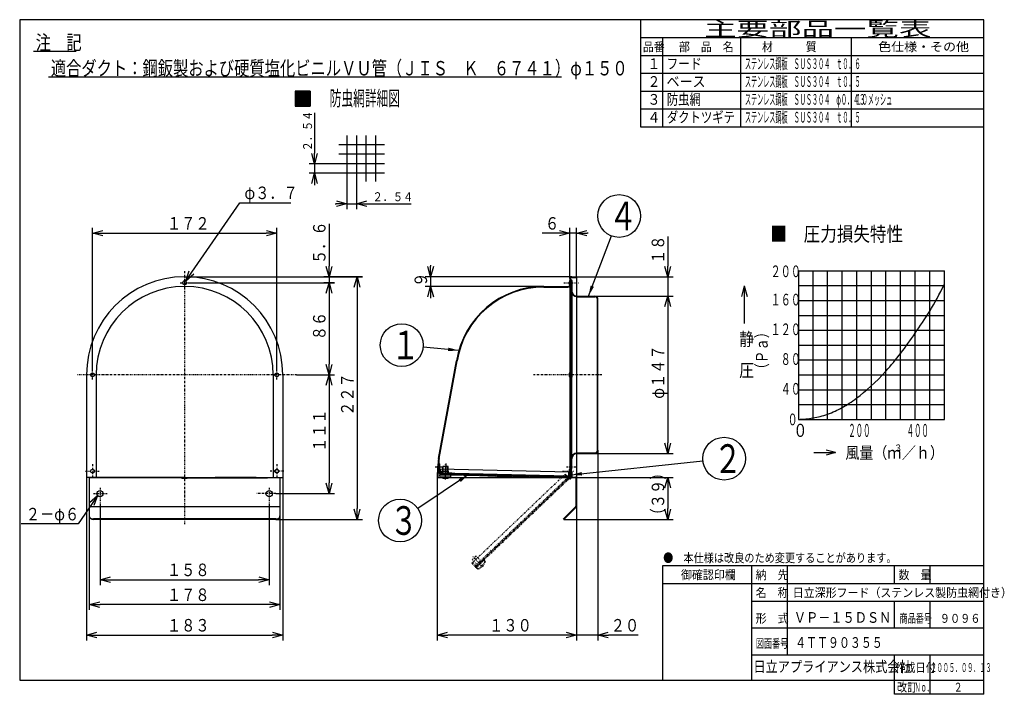
# Model space of a CAD drawing. Extents: x 15 to 290, y 11 to 200.
import ezdxf

# ---------------------------------------------------------------- set-up
doc = ezdxf.new("R2010")
doc.units = 0
doc.linetypes.add('DASHDOT', pattern=[1, 0.5, -0.25, 0, -0.25])
doc.linetypes.add('DIVIDE', pattern=[1.25, 0.5, -0.25, 0, -0.25, 0, -0.25])
doc.layers.get('0').update_dxf_attribs({"linetype": 'CONTINUOUS'})
doc.layers.get('DEFPOINTS').update_dxf_attribs({"linetype": 'CONTINUOUS'})
for name, color, linetype in [('DD0', 4, 'CONTINUOUS'), ('M0', 3, 'CONTINUOUS'), ('M46', 3, 'CONTINUOUS')]:
    doc.layers.add(name, color=color, linetype=linetype)
doc.styles.get("Standard").update_dxf_attribs({"font": 'txt', "bigfont": 'BIGFONT'})
doc.dimstyles.new('LEADSTYL', dxfattribs={"dimtxt": 3.5, "dimasz": 3, "dimexe": 0.18, "dimexo": 0.0625, "dimgap": 1, "dimtad": 0, "dimtih": 1, "dimtoh": 1, "dimdec": 4, "dimzin": 0, "dimtxsty": 'STANDARD', "dimblk1": 'OPEN', "dimblk2": 'OPEN', "dimsah": 1, "dimcen": 0.09, "dimazin": 3, "dimtfac": 1, "dimtdec": 4, "dimtofl": 0, "dimtmove": 0, "dimatfit": 3, "dimtolj": 1, "dimtzin": 0})
doc.dimstyles.get("Standard").update_dxf_attribs({"dimtxt": 2.5, "dimasz": 3, "dimexe": 1.5, "dimexo": 0, "dimgap": 0.7, "dimtad": 3, "dimtxsty": 'STANDARD', "dimblk1": 'OPEN', "dimblk2": 'OPEN', "dimsah": 1, "dimcen": 0.09, "dimazin": 3, "dimtfac": 1, "dimtdec": 4, "dimtofl": 0, "dimtmove": 0, "dimatfit": 3, "dimtolj": 1, "dimtzin": 0})

# ---------------------------------------------------------------- blocks, each defined once
blk = doc.blocks.new('_OPEN')
at = {"color": 0}
for p, q in [((0, 0), (-1, 0)), ((-0.965926, 0.25882), (0, 0)), ((0, 0), (-0.965926, -0.25882))]:
    blk.add_line(p, q, dxfattribs=at)
blk = doc.blocks.new('*D0')
at = {"layer": 'DD0'}
for p, q in [((97.157288, 173.67294), (97.157288, 162.37294)), ((103.931389, 159.37294), (95.657288, 159.37294)), ((97.157288, 159.37294), (97.157288, 156.705948)), ((103.931389, 156.705948), (95.657288, 156.705948)), ((97.157288, 153.705948), (97.157288, 153.405948))]:
    blk.add_line(p, q, dxfattribs=at)
at = {"layer": 'DEFPOINTS'}
for p in [(103.931389, 159.37294), (97.157288, 156.705948), (103.931389, 156.705948)]:
    blk.add_point(p, dxfattribs=at)
at = {"layer": 'DD0', "xscale": 3, "yscale": 3}
for p, rotation in [((97.157288, 159.37294), 270), ((97.157288, 156.705948), 90)]:
    blk.add_blockref('_OPEN', p, dxfattribs=dict(at, rotation=rotation))
at = {"layer": 'DD0', "width": 0.833333}
blk.add_text('２．５４', height=2.5, rotation=90.000003, dxfattribs=at).set_placement((96.457291, 162.881269))
blk = doc.blocks.new('*D1')
at = {"layer": 'DD0'}
for p, q in [((106.222694, 154.414642), (106.222694, 146.695251)), ((108.889694, 154.414642), (108.889694, 146.695251)), ((102.922694, 148.195251), (103.222694, 148.195251)), ((106.222694, 148.195251), (108.889694, 148.195251)), ((111.889694, 148.195251), (124.208061, 148.195251))]:
    blk.add_line(p, q, dxfattribs=at)
at = {"layer": 'DEFPOINTS'}
for p in [(106.222694, 154.414642), (108.889694, 154.414642), (108.889694, 148.195251)]:
    blk.add_point(p, dxfattribs=at)
at = {"layer": 'DD0', "xscale": 3, "yscale": 3}
blk.add_blockref('_OPEN', (106.222694, 148.195251), dxfattribs=at)
at = {"layer": 'DD0', "xscale": 3, "yscale": 3, "rotation": 180}
blk.add_blockref('_OPEN', (108.889694, 148.195251), dxfattribs=at)
at = {"layer": 'DD0', "width": 0.833333}
blk.add_text('２．５４', height=2.5, rotation=1080.000003, dxfattribs=at).set_placement((113.416395, 148.895248))
blk = doc.blocks.new('LEAD0')
at = {"layer": 'DD0'}
blk.add_circle((211.860061, 76.735535), 6, dxfattribs=at)
at = {"layer": 'DD0', "width": 0.721393}
blk.add_text('２', height=8.04, dxfattribs=at).set_placement((208.960061, 72.715535))
blk = doc.blocks.new('LEAD1')
at = {"layer": 'DD0'}
blk.add_circle((121.104583, 59.387405), 6, dxfattribs=at)
at = {"layer": 'DD0', "width": 0.721393}
blk.add_text('３', height=8.04, dxfattribs=at).set_placement((118.204583, 55.367405))
blk = doc.blocks.new('*D2')
at = {"layer": 'DD0'}
for p, q in [((176.526901, 79.077087), (176.526901, 25.783249)), ((170.526901, 63.389217), (170.526901, 25.783249)), ((167.526901, 27.283249), (167.226901, 27.283249)), ((176.526901, 27.283249), (170.526901, 27.283249)), ((187.826901, 27.283249), (179.526901, 27.283249))]:
    blk.add_line(p, q, dxfattribs=at)
at = {"layer": 'DEFPOINTS'}
for p in [(176.526901, 79.077087), (170.526901, 63.389217), (170.526901, 27.283249)]:
    blk.add_point(p, dxfattribs=at)
at = {"layer": 'DD0', "xscale": 3, "yscale": 3}
blk.add_blockref('_OPEN', (170.526901, 27.283249), dxfattribs=at)
at = {"layer": 'DD0', "xscale": 3, "yscale": 3, "rotation": 180}
blk.add_blockref('_OPEN', (176.526901, 27.283249), dxfattribs=at)
at = {"layer": 'DD0', "width": 0.833333}
blk.add_text('２０', height=3.5, dxfattribs=at).set_placement((180.118571, 28.283249))
blk = doc.blocks.new('*D3')
at = {"layer": 'DD0'}
for p, q in [((131.526901, 71.427086), (131.526901, 25.783249)), ((170.526901, 63.389217), (170.526901, 25.783249)), ((167.526901, 27.283249), (134.526901, 27.283249))]:
    blk.add_line(p, q, dxfattribs=at)
at = {"layer": 'DEFPOINTS'}
for p in [(131.526901, 71.427086), (170.526901, 63.389217), (131.526901, 27.283249)]:
    blk.add_point(p, dxfattribs=at)
at = {"layer": 'DD0', "xscale": 3, "yscale": 3, "rotation": 180}
blk.add_blockref('_OPEN', (131.526901, 27.283249), dxfattribs=at)
at = {"layer": 'DD0', "xscale": 3, "yscale": 3}
blk.add_blockref('_OPEN', (170.526901, 27.283249), dxfattribs=at)
at = {"layer": 'DD0', "width": 0.833333}
blk.add_text('１３０', height=3.5, dxfattribs=at).set_placement((146.068568, 28.283249))
blk = doc.blocks.new('*D4')
at = {"layer": 'DD0'}
for p, q in [((170.526901, 71.427086), (197.582855, 71.427086)), ((196.082855, 68.427086), (196.082855, 62.72084)), ((166.982788, 59.72084), (197.582855, 59.72084))]:
    blk.add_line(p, q, dxfattribs=at)
at = {"layer": 'DEFPOINTS'}
for p in [(170.526907, 71.427085), (196.082855, 71.427085), (166.982794, 59.72084)]:
    blk.add_point(p, dxfattribs=at)
at = {"layer": 'DD0', "xscale": 3, "yscale": 3}
for p, rotation in [((196.082855, 71.427086), 90), ((196.082855, 59.72084), 270)]:
    blk.add_blockref('_OPEN', p, dxfattribs=dict(at, rotation=rotation))
at = {"layer": 'DD0', "width": 0.833333}
blk.add_text('（３９）', height=3.5, rotation=90.000003, dxfattribs=at).set_placement((195.082855, 58.865626))
blk = doc.blocks.new('*D5')
at = {"layer": 'DD0'}
for p, q in [((168.696915, 127.227089), (168.696915, 141.436798)), ((170.526901, 127.707085), (170.526901, 141.436798)), ((165.696915, 139.936798), (160.896914, 139.936798)), ((170.526901, 139.936798), (168.696915, 139.936798)), ((173.826901, 139.936798), (173.526901, 139.936798))]:
    blk.add_line(p, q, dxfattribs=at)
at = {"layer": 'DEFPOINTS'}
for p in [(168.696915, 139.936798), (168.696915, 127.227089), (170.526901, 127.707085)]:
    blk.add_point(p, dxfattribs=at)
at = {"layer": 'DD0', "xscale": 3, "yscale": 3}
blk.add_blockref('_OPEN', (168.696915, 139.936798), dxfattribs=at)
at = {"layer": 'DD0', "xscale": 3, "yscale": 3, "rotation": 180}
blk.add_blockref('_OPEN', (170.526901, 139.936798), dxfattribs=at)
at = {"layer": 'DD0', "width": 0.833333}
blk.add_text('６', height=3.5, dxfattribs=at).set_placement((161.688578, 140.936798))
blk = doc.blocks.new('*D6')
at = {"layer": 'DD0'}
for p, q in [((196.082855, 139.007085), (196.082855, 130.707085)), ((170.526901, 127.707085), (197.582855, 127.707085)), ((196.082855, 127.707085), (196.082855, 122.277084)), ((175.626907, 122.277084), (197.582855, 122.277084)), ((196.082855, 119.277084), (196.082855, 118.977084))]:
    blk.add_line(p, q, dxfattribs=at)
at = {"layer": 'DEFPOINTS'}
for p in [(170.526901, 127.707085), (175.626907, 122.277084), (196.082855, 122.277084)]:
    blk.add_point(p, dxfattribs=at)
at = {"layer": 'DD0', "xscale": 3, "yscale": 3}
for p, rotation in [((196.082855, 127.707085), 270), ((196.082855, 122.277084), 90)]:
    blk.add_blockref('_OPEN', p, dxfattribs=dict(at, rotation=rotation))
at = {"layer": 'DD0', "width": 0.833333}
blk.add_text('１８', height=3.5, rotation=90.000003, dxfattribs=at).set_placement((195.082855, 131.298747))
blk = doc.blocks.new('*D7')
at = {"layer": 'DD0'}
for p, q in [((129.669739, 131.007085), (129.669739, 130.707085)), ((169.17691, 127.707085), (128.169739, 127.707085)), ((129.669739, 127.707085), (129.669739, 125.007088)), ((161.376907, 125.007088), (128.169739, 125.007088)), ((129.669739, 122.007088), (129.669739, 121.707088))]:
    blk.add_line(p, q, dxfattribs=at)
at = {"layer": 'DEFPOINTS'}
for p in [(169.17691, 127.707085), (129.669739, 125.007088), (161.376907, 125.007088)]:
    blk.add_point(p, dxfattribs=at)
at = {"layer": 'DD0', "xscale": 3, "yscale": 3}
for p, rotation in [((129.669739, 127.707085), 270), ((129.669739, 125.007088), 90)]:
    blk.add_blockref('_OPEN', p, dxfattribs=dict(at, rotation=rotation))
at = {"layer": 'DD0', "width": 0.833333}
blk.add_text('９', height=3.5, rotation=90.000003, dxfattribs=at).set_placement((128.669739, 124.898753))
blk = doc.blocks.new('LEAD2')
at = {"layer": 'DD0'}
blk.add_circle((182.48349, 144.749451), 6, dxfattribs=at)
at = {"layer": 'DD0', "width": 0.721393}
blk.add_text('４', height=8.04, dxfattribs=at).set_placement((179.58349, 140.729451))
blk = doc.blocks.new('*D8')
at = {"layer": 'DD0'}
for p, q in [((175.626907, 122.277084), (197.582855, 122.277084)), ((196.082855, 119.277084), (196.082855, 81.177086)), ((175.626907, 78.177086), (197.582855, 78.177086))]:
    blk.add_line(p, q, dxfattribs=at)
at = {"layer": 'DEFPOINTS'}
for p in [(175.626907, 122.277084), (175.626907, 78.177086), (196.082855, 78.177086)]:
    blk.add_point(p, dxfattribs=at)
at = {"layer": 'DD0', "xscale": 3, "yscale": 3}
for p, rotation in [((196.082855, 122.277084), 90), ((196.082855, 78.177086), 270)]:
    blk.add_blockref('_OPEN', p, dxfattribs=dict(at, rotation=rotation))
at = {"layer": 'DD0', "width": 0.833333}
blk.add_text('φ１４７', height=3.5, rotation=90.000003, dxfattribs=at).set_placement((195.082855, 93.518748))
blk = doc.blocks.new('LEAD3')
at = {"layer": 'DD0'}
blk.add_circle((121.560318, 108.565971), 6, dxfattribs=at)
at = {"layer": 'DD0', "width": 0.721393}
blk.add_text('１', height=8.04, dxfattribs=at).set_placement((118.660318, 104.545971))
blk = doc.blocks.new('*D9')
at = {"layer": 'DD0'}
for p, q in [((34.080997, 60.569366), (34.080997, 34.329231)), ((87.481003, 60.569366), (87.481003, 34.329231)), ((84.481003, 35.829231), (37.080997, 35.829231))]:
    blk.add_line(p, q, dxfattribs=at)
at = {"layer": 'DEFPOINTS'}
for p in [(34.080997, 60.569366), (87.481003, 60.569366), (34.080997, 35.829231)]:
    blk.add_point(p, dxfattribs=at)
at = {"layer": 'DD0', "xscale": 3, "yscale": 3, "rotation": 180}
blk.add_blockref('_OPEN', (34.080997, 35.829231), dxfattribs=at)
at = {"layer": 'DD0', "xscale": 3, "yscale": 3}
blk.add_blockref('_OPEN', (87.481003, 35.829231), dxfattribs=at)
at = {"layer": 'DD0', "width": 0.833333}
blk.add_text('１７８', height=3.5, dxfattribs=at).set_placement((55.822665, 36.829231))
blk = doc.blocks.new('*D10')
at = {"layer": 'DD0'}
for p, q in [((60.780998, 127.707085), (110.575027, 127.707085)), ((109.075027, 124.707085), (109.075027, 62.72084)), ((86.280998, 59.72084), (110.575027, 59.72084))]:
    blk.add_line(p, q, dxfattribs=at)
at = {"layer": 'DEFPOINTS'}
for p in [(60.780998, 127.707087), (109.075027, 127.707087), (86.280999, 59.72084)]:
    blk.add_point(p, dxfattribs=at)
at = {"layer": 'DD0', "xscale": 3, "yscale": 3}
for p, rotation in [((109.075027, 127.707085), 90), ((109.075027, 59.72084), 270)]:
    blk.add_blockref('_OPEN', p, dxfattribs=dict(at, rotation=rotation))
at = {"layer": 'DD0', "width": 0.833333}
blk.add_text('２２７', height=3.5, rotation=90.000003, dxfattribs=at).set_placement((108.075027, 88.755625))
blk = doc.blocks.new('*D11')
at = {"layer": 'DD0'}
for p, q in [((62.070999, 126.027084), (102.728928, 126.027084)), ((101.228928, 123.027084), (101.228928, 103.227089)), ((92.119164, 100.227089), (102.728928, 100.227089))]:
    blk.add_line(p, q, dxfattribs=at)
at = {"layer": 'DEFPOINTS'}
for p in [(62.070999, 126.027084), (92.119164, 100.227089), (101.228928, 100.227089)]:
    blk.add_point(p, dxfattribs=at)
at = {"layer": 'DD0', "xscale": 3, "yscale": 3}
for p, rotation in [((101.228928, 126.027084), 90), ((101.228928, 100.227089), 270)]:
    blk.add_blockref('_OPEN', p, dxfattribs=dict(at, rotation=rotation))
at = {"layer": 'DD0', "width": 0.833333}
blk.add_text('８６', height=3.5, rotation=90.000003, dxfattribs=at).set_placement((100.228928, 109.918757))
blk = doc.blocks.new('*D12')
at = {"layer": 'DD0'}
for p, q in [((34.980995, 101.517082), (34.980995, 141.436798)), ((86.581001, 101.517082), (86.581001, 141.436798)), ((37.980995, 139.936798), (83.581001, 139.936798))]:
    blk.add_line(p, q, dxfattribs=at)
at = {"layer": 'DEFPOINTS'}
for p in [(86.581001, 139.936798), (34.980995, 101.517082), (86.581001, 101.517082)]:
    blk.add_point(p, dxfattribs=at)
at = {"layer": 'DD0', "xscale": 3, "yscale": 3, "rotation": 180}
blk.add_blockref('_OPEN', (34.980995, 139.936798), dxfattribs=at)
at = {"layer": 'DD0', "xscale": 3, "yscale": 3}
blk.add_blockref('_OPEN', (86.581001, 139.936798), dxfattribs=at)
at = {"layer": 'DD0', "width": 0.833333}
blk.add_text('１７２', height=3.5, dxfattribs=at).set_placement((55.822665, 140.936798))
blk = doc.blocks.new('*D13')
at = {"layer": 'DD0'}
for p, q in [((33.300999, 71.427086), (33.300999, 25.783249)), ((88.261002, 71.427086), (88.261002, 25.783249)), ((36.300999, 27.283249), (85.261002, 27.283249))]:
    blk.add_line(p, q, dxfattribs=at)
at = {"layer": 'DEFPOINTS'}
for p in [(33.300999, 71.427086), (88.261002, 71.427086), (88.261002, 27.283249)]:
    blk.add_point(p, dxfattribs=at)
at = {"layer": 'DD0', "xscale": 3, "yscale": 3, "rotation": 180}
blk.add_blockref('_OPEN', (33.300999, 27.283249), dxfattribs=at)
at = {"layer": 'DD0', "xscale": 3, "yscale": 3}
blk.add_blockref('_OPEN', (88.261002, 27.283249), dxfattribs=at)
at = {"layer": 'DD0', "width": 0.833333}
blk.add_text('１８３', height=3.5, dxfattribs=at).set_placement((55.822665, 28.283249))
blk = doc.blocks.new('*D14')
at = {"layer": 'DD0'}
for p, q in [((34.676946, 63.910197), (30.992683, 58.437969)), ((30.992683, 58.437969), (14.992683, 58.437969))]:
    blk.add_line(p, q, dxfattribs=at)
at = {"layer": 'DEFPOINTS'}
for p in [(36.352398, 66.398743), (37.809596, 67.455427)]:
    blk.add_point(p, dxfattribs=at)
at = {"layer": 'DD0', "xscale": 3, "yscale": 3, "rotation": 56.048976}
blk.add_blockref('_OPEN', (36.352398, 66.398743), dxfattribs=at)
at = {"layer": 'DD0', "width": 0.833333}
blk.add_text('２－φ６', height=3.5, dxfattribs=at).set_placement((16.28435, 59.437969))
blk = doc.blocks.new('*D15')
at = {"layer": 'DD0'}
for p, q in [((37.080997, 63.627083), (37.080997, 41.309917)), ((84.481003, 63.627083), (84.481003, 41.309917)), ((40.080997, 42.809917), (81.481003, 42.809917))]:
    blk.add_line(p, q, dxfattribs=at)
at = {"layer": 'DEFPOINTS'}
for p in [(37.080997, 63.627083), (84.481003, 63.627083), (84.481003, 42.809917)]:
    blk.add_point(p, dxfattribs=at)
at = {"layer": 'DD0', "xscale": 3, "yscale": 3, "rotation": 180}
blk.add_blockref('_OPEN', (37.080997, 42.809917), dxfattribs=at)
at = {"layer": 'DD0', "xscale": 3, "yscale": 3}
blk.add_blockref('_OPEN', (84.481003, 42.809917), dxfattribs=at)
at = {"layer": 'DD0', "width": 0.833333}
blk.add_text('１５８', height=3.5, dxfattribs=at).set_placement((55.822665, 43.809917))
blk = doc.blocks.new('*D16')
at = {"layer": 'DD0'}
for p, q in [((62.767206, 128.974025), (76.231033, 148.475998)), ((76.231033, 148.475998), (90.481033, 148.475998))]:
    blk.add_line(p, q, dxfattribs=at)
at = {"layer": 'DEFPOINTS'}
for p in [(60.499206, 125.548948), (61.06279, 126.505226)]:
    blk.add_point(p, dxfattribs=at)
at = {"layer": 'DD0', "xscale": 3, "yscale": 3, "rotation": 235.379468}
blk.add_blockref('_OPEN', (61.06279, 126.505226), dxfattribs=at)
at = {"layer": 'DD0', "width": 0.833333}
blk.add_text('φ３．７', height=3.5, dxfattribs=at).set_placement((77.5227, 149.475998))
blk = doc.blocks.new('*D17')
at = {"layer": 'DD0'}
for p, q in [((92.119164, 100.227089), (102.728928, 100.227089)), ((101.228928, 97.227089), (101.228928, 69.927086)), ((86.280998, 66.927086), (102.728928, 66.927086))]:
    blk.add_line(p, q, dxfattribs=at)
at = {"layer": 'DEFPOINTS'}
for p in [(92.119164, 100.227089), (86.280998, 66.927086), (101.228928, 66.927086)]:
    blk.add_point(p, dxfattribs=at)
at = {"layer": 'DD0', "xscale": 3, "yscale": 3}
for p, rotation in [((101.228928, 100.227089), 90), ((101.228928, 66.927086), 270)]:
    blk.add_blockref('_OPEN', p, dxfattribs=dict(at, rotation=rotation))
at = {"layer": 'DD0', "width": 0.833333}
blk.add_text('１１１', height=3.5, rotation=90.000003, dxfattribs=at).set_placement((100.228928, 78.618754))
blk = doc.blocks.new('*D18')
at = {"layer": 'DD0'}
for p, q in [((101.228928, 142.507085), (101.228928, 130.707085)), ((110.575027, 127.707085), (99.728928, 127.707085)), ((101.228928, 127.707085), (101.228928, 126.027084)), ((102.728928, 126.027084), (99.728928, 126.027084)), ((101.228928, 123.027084), (101.228928, 122.727084))]:
    blk.add_line(p, q, dxfattribs=at)
at = {"layer": 'DEFPOINTS'}
for p in [(110.575027, 127.707085), (101.228928, 126.027084), (102.728928, 126.027084)]:
    blk.add_point(p, dxfattribs=at)
at = {"layer": 'DD0', "xscale": 3, "yscale": 3}
for p, rotation in [((101.228928, 127.707085), 270), ((101.228928, 126.027084), 90)]:
    blk.add_blockref('_OPEN', p, dxfattribs=dict(at, rotation=rotation))
at = {"layer": 'DD0', "width": 0.833333}
blk.add_text('５．６', height=3.5, rotation=90.000003, dxfattribs=at).set_placement((100.228928, 131.298747))

msp = doc.modelspace()

# ---------------------------------------------------------------- linework, layer by layer
at = {"layer": 'M0', "color": 7}
for p, q in [((284.578761, 199.680239), (14.578761, 199.680239)), ((14.578761, 199.680239), (14.578761, 14.680239)), ((188.578761, 169.680239), (188.578761, 199.680239)), ((284.578761, 14.680239), (284.578761, 199.680239)), ((284.578761, 194.680239), (188.578761, 194.680239)), ((194.578761, 194.680239), (194.578761, 169.680239)), ((216.578761, 169.680239), (216.578761, 194.680239)), ((247.578761, 169.680239), (247.578761, 194.680239)), ((284.578761, 189.680239), (188.578761, 189.680239)), ((284.578761, 184.680239), (188.578761, 184.680239)), ((284.578761, 179.680239), (188.578761, 179.680239)), ((284.578761, 174.680239), (188.578761, 174.680239)), ((284.578761, 169.680239), (188.578761, 169.680239)), ((284.578761, 46.680239), (194.578761, 46.680239)), ((194.578761, 46.680239), (194.578761, 14.680239)), ((219.578761, 14.680239), (219.578761, 46.680239)), ((229.578761, 21.680239), (229.578761, 46.680239)), ((259.578761, 41.680239), (259.578761, 46.680239)), ((269.578761, 41.680239), (269.578761, 46.680239)), ((284.578761, 41.680239), (194.578761, 41.680239)), ((284.578761, 36.680239), (219.578761, 36.680239)), ((259.578761, 29.180239), (259.578761, 36.680239)), ((269.578761, 29.180239), (269.578761, 36.680239)), ((284.578761, 29.180239), (219.578761, 29.180239)), ((284.578761, 21.680239), (219.578761, 21.680239)), ((259.578761, 10.680239), (259.578761, 21.680239)), ((269.578761, 10.680239), (269.578761, 21.680239)), ((14.578761, 14.680239), (284.578761, 14.680239)), ((284.578761, 10.680239), (284.578761, 14.680239)), ((284.578761, 10.680239), (259.578761, 10.680239))]:
    msp.add_line(p, q, dxfattribs=at)
at = {"layer": 'M0'}
for p, q in [((232.687907, 129.40416), (232.687907, 87.722626)), ((232.687907, 129.40416), (273.540159, 129.40416)), ((236.773132, 87.722626), (236.773132, 129.40416)), ((240.858357, 87.722626), (240.858357, 129.40416)), ((244.943583, 87.722626), (244.943583, 129.40416)), ((249.028808, 87.722626), (249.028808, 129.40416)), ((253.114033, 87.722626), (253.114033, 129.40416)), ((257.199258, 87.722626), (257.199258, 129.40416)), ((261.284483, 87.722626), (261.284483, 129.40416)), ((265.369709, 87.722626), (265.369709, 129.40416)), ((269.454934, 87.722626), (269.454934, 129.40416)), ((273.540159, 87.722626), (273.540159, 129.40416)), ((217.508258, 125.169699), (216.720123, 122.228337)), ((217.508258, 125.169699), (217.508258, 114.581046)), ((217.508258, 125.169699), (218.296394, 122.228337)), ((232.687907, 125.236006), (273.540159, 125.236006)), ((232.687907, 121.067853), (273.540159, 121.067853)), ((232.687907, 116.8997), (273.540159, 116.8997)), ((232.687907, 112.731546), (273.540159, 112.731546)), ((232.687907, 108.563393), (273.540159, 108.563393)), ((232.687907, 104.395239), (273.540159, 104.395239)), ((232.687907, 100.227086), (273.540159, 100.227086)), ((232.687907, 96.058932), (273.540159, 96.058932)), ((232.687907, 91.890779), (273.540159, 91.890779)), ((244.943583, 91.058626), (246.326699, 91.890779)), ((232.687907, 87.722626), (273.540159, 87.722626)), ((237.020351, 78.43796), (243.053261, 78.43796)), ((243.053261, 78.43796), (240.406035, 79.147282)), ((243.053261, 78.43796), (240.406035, 77.728638))]:
    msp.add_line(p, q, dxfattribs=at)
at = {"layer": 'M0', "extrusion": (0, 0, -1)}
msp.add_open_spline([(232.687907, 87.722626), (234.051466, 87.820923), (235.415025, 87.919217), (236.773132, 88.139626), (238.13124, 88.360034), (239.483896, 88.702553), (240.858357, 89.195962), (242.232819, 89.689372), (243.629086, 90.333668), (244.943583, 91.058626), (246.258079, 91.783583), (247.490805, 92.589195), (249.028808, 93.764607), (251.350603, 95.539027), (254.368106, 98.156188), (257.199258, 101.272276), (260.030411, 104.388363), (262.675213, 108.003368), (265.369709, 111.899393), (268.064205, 115.795418), (270.808393, 119.972454), (273.540159, 125.653006)], degree=3, knots=[0, 0, 0, 0, 1, 1, 1, 2, 2, 2, 3, 3, 3, 4, 4, 4, 5, 5, 5, 6, 6, 6, 7, 7, 7, 7], dxfattribs=at)
at = {"layer": 'M46', "color": 7}
for p, q in [((18.448376, 190.975496), (30.365178, 190.975496)), ((22.668216, 183.743558), (166.297025, 183.743558)), ((95.897102, 179.749221), (91.697102, 179.749221)), ((91.697102, 179.749221), (91.697102, 175.549221)), ((91.697102, 179.692679), (95.897102, 179.692679)), ((91.697102, 179.587679), (95.897102, 179.587679)), ((91.697102, 179.482679), (95.897102, 179.482679)), ((91.697102, 179.377679), (95.897102, 179.377679)), ((91.697102, 179.272679), (95.897102, 179.272679)), ((95.897102, 175.549221), (95.897102, 179.749221)), ((95.897102, 179.749221), (95.897102, 175.549221)), ((91.697102, 179.167679), (95.897102, 179.167679)), ((91.697102, 179.062679), (95.897102, 179.062679)), ((91.697102, 178.957679), (95.897102, 178.957679)), ((91.697102, 178.852679), (95.897102, 178.852679)), ((91.697102, 178.747679), (95.897102, 178.747679)), ((91.697102, 178.642679), (95.897102, 178.642679)), ((91.697102, 178.537679), (95.897102, 178.537679)), ((91.697102, 178.432679), (95.897102, 178.432679)), ((91.697102, 178.327679), (95.897102, 178.327679)), ((91.697102, 178.222679), (95.897102, 178.222679)), ((91.697102, 178.117679), (95.897102, 178.117679)), ((91.697102, 178.012679), (95.897102, 178.012679)), ((91.697102, 177.907679), (95.897102, 177.907679)), ((91.697102, 177.802679), (95.897102, 177.802679)), ((91.697102, 177.697679), (95.897102, 177.697679)), ((91.697102, 177.592679), (95.897102, 177.592679)), ((91.697102, 177.487679), (95.897102, 177.487679)), ((91.697102, 177.382679), (95.897102, 177.382679)), ((91.697102, 177.277679), (95.897102, 177.277679)), ((91.697102, 177.172679), (95.897102, 177.172679)), ((91.697102, 177.067679), (95.897102, 177.067679)), ((91.697102, 176.962679), (95.897102, 176.962679)), ((91.697102, 176.857679), (95.897102, 176.857679)), ((91.697102, 176.752679), (95.897102, 176.752679)), ((91.697102, 176.647679), (95.897102, 176.647679)), ((91.697102, 176.542679), (95.897102, 176.542679)), ((91.697102, 176.437679), (95.897102, 176.437679)), ((91.697102, 176.332679), (95.897102, 176.332679)), ((91.697102, 176.227679), (95.897102, 176.227679)), ((91.697102, 176.122679), (95.897102, 176.122679)), ((91.697102, 176.017679), (95.897102, 176.017679)), ((91.697102, 175.912679), (95.897102, 175.912679)), ((91.697102, 175.807679), (95.897102, 175.807679)), ((91.697102, 175.702679), (95.897102, 175.702679)), ((91.697102, 175.597679), (95.897102, 175.597679)), ((91.697102, 175.549221), (95.897102, 175.549221)), ((106.222694, 167.268104), (106.222694, 154.41464)), ((108.889694, 167.268104), (108.889694, 154.41464)), ((111.556694, 167.268104), (111.556694, 154.41464)), ((114.223694, 167.268104), (114.223694, 154.41464)), ((116.784854, 164.706944), (103.93139, 164.706944)), ((116.784854, 162.039944), (103.93139, 162.039944)), ((116.784854, 159.372944), (103.93139, 159.372944)), ((116.784854, 156.705944), (103.93139, 156.705944)), ((33.300997, 100.227086), (33.300997, 71.427085)), ((36.000997, 100.227086), (36.000997, 71.427085)), ((85.560999, 100.227086), (85.560999, 71.427085)), ((88.260999, 100.227086), (88.260999, 71.427085)), ((60.780998, 71.427085), (33.300997, 71.427085)), ((34.080997, 71.427085), (34.080997, 60.569368)), ((34.080997, 71.427085), (87.480999, 71.427085)), ((60.780998, 71.397085), (37.5622, 71.397085)), ((52.155998, 71.427085), (40.64437, 71.427085)), ((60.780998, 71.427085), (88.260999, 71.427085)), ((60.780998, 71.397085), (83.999797, 71.397085)), ((80.805999, 71.427085), (69.294371, 71.427085)), ((87.480999, 71.427085), (87.480999, 60.569368)), ((34.080997, 63.327084), (87.480999, 63.327084)), ((86.280999, 59.826906), (35.280997, 59.826906)), ((86.280999, 59.72084), (35.280997, 59.72084))]:
    msp.add_line(p, q, dxfattribs=at)
at = {"layer": 'M46', "color": 7, "linetype": 'DASHDOT'}
for p, q in [((60.780998, 129.273136), (60.780998, 58.227084)), ((59.490998, 126.027087), (62.070998, 126.027087)), ((92.119162, 100.227086), (30.619934, 100.227086)), ((34.980997, 98.937086), (34.980997, 101.517086)), ((86.580999, 98.937086), (86.580999, 101.517086)), ((34.980997, 75.177085), (34.980997, 71.277085)), ((86.580999, 75.177085), (86.580999, 71.277085)), ((33.030997, 73.227085), (36.930997, 73.227085)), ((88.530999, 73.227085), (84.630999, 73.227085)), ((35.280997, 66.927085), (39.030997, 66.927085)), ((37.080997, 68.577085), (37.080997, 63.627084)), ((86.280999, 66.927085), (81.030999, 66.927085)), ((84.480999, 68.577085), (84.480999, 63.627084))]:
    msp.add_line(p, q, dxfattribs=at)
at = {"layer": 'M46', "color": 234}
for p, q in [((168.696907, 127.227087), (168.696907, 71.427085)), ((168.876907, 127.227087), (168.876907, 71.427085)), ((168.876907, 126.927087), (169.026907, 126.927087)), ((169.026907, 126.927087), (169.026907, 71.727085)), ((169.176907, 127.707087), (170.526907, 127.707087)), ((169.176907, 127.527087), (170.526907, 127.527087)), ((170.526907, 127.707087), (170.526907, 71.427085)), ((161.376907, 125.007087), (168.096907, 125.007087)), ((161.376907, 124.827087), (168.096907, 124.827087)), ((168.704946, 126.432087), (168.876907, 126.432087)), ((168.704946, 125.622087), (168.876907, 125.622087)), ((168.756907, 126.402087), (169.176907, 126.402087)), ((168.756907, 125.652087), (169.176907, 125.652087)), ((168.876907, 126.477087), (169.026907, 126.477087)), ((168.876907, 125.577087), (169.026907, 125.577087)), ((169.206907, 126.282087), (168.951907, 126.027087)), ((169.206907, 125.772087), (168.951907, 126.027087)), ((169.026907, 126.627087), (169.026907, 100.227086)), ((169.026907, 126.627087), (169.176907, 126.627087)), ((169.026907, 126.507087), (169.176907, 126.507087)), ((169.026907, 125.547087), (169.176907, 125.547087)), ((169.176907, 125.337087), (169.176907, 126.717087)), ((169.176907, 126.717087), (169.206907, 126.717087)), ((169.176907, 126.627087), (169.176907, 123.777087)), ((169.176907, 125.337087), (169.206907, 125.337087)), ((169.206907, 125.772087), (169.206907, 126.282087)), ((169.296907, 125.554587), (169.296907, 126.499587)), ((168.876907, 122.727087), (169.026907, 122.727087)), ((169.176907, 123.0897), (169.176907, 100.227086)), ((170.676907, 122.277087), (175.626907, 122.277087)), ((170.676907, 122.127087), (175.626907, 122.127087)), ((176.376907, 79.077085), (176.376907, 121.377087)), ((176.376907, 121.377087), (176.526907, 121.377087)), ((176.526907, 79.077085), (176.526907, 121.377087)), ((131.910153, 76.80895), (136.91158, 104.163612)), ((132.087867, 76.780355), (137.089294, 104.135018)), ((168.696907, 99.537086), (168.696907, 100.917086)), ((168.696907, 100.632086), (168.876907, 100.632086)), ((168.696907, 99.822086), (168.876907, 99.822086)), ((168.756907, 100.602086), (169.176907, 100.602086)), ((168.756907, 99.852086), (169.176907, 99.852086)), ((168.876907, 100.677086), (169.026907, 100.677086)), ((168.876907, 99.777086), (169.026907, 99.777086)), ((169.206907, 100.482086), (168.951907, 100.227086)), ((169.206907, 99.972086), (168.951907, 100.227086)), ((169.026907, 100.707086), (169.176907, 100.707086)), ((169.026907, 99.747086), (169.176907, 99.747086)), ((169.176907, 100.917086), (169.206907, 100.917086)), ((169.176907, 99.537086), (169.176907, 100.917086)), ((169.176907, 73.827085), (169.176907, 100.227086)), ((169.176907, 99.537086), (169.206907, 99.537086)), ((169.206907, 99.972086), (169.206907, 100.482086)), ((169.296907, 99.754586), (169.296907, 100.699586)), ((170.676907, 78.327085), (175.626907, 78.327085)), ((170.676907, 78.177085), (175.626907, 78.177085)), ((176.376907, 79.077085), (176.526907, 79.077085)), ((131.844886, 73.979096), (131.844886, 74.875073)), ((132.015886, 75.027085), (131.917998, 74.985534)), ((132.015886, 75.327085), (132.255886, 75.327085)), ((132.015886, 75.027085), (132.015886, 75.327085)), ((132.255886, 74.868232), (132.084886, 74.795647)), ((132.084886, 74.058523), (132.084886, 74.795647)), ((132.255886, 72.777085), (132.255886, 75.327085)), ((134.565886, 74.529319), (133.065886, 74.529319)), ((133.065886, 72.129319), (133.065886, 74.529319)), ((133.215886, 72.129319), (133.215886, 74.529319)), ((133.887359, 75.368516), (133.785266, 70.869674)), ((134.415886, 72.129319), (134.415886, 74.529319)), ((134.565886, 72.129319), (134.565886, 74.529319)), ((168.876907, 77.127085), (169.026907, 77.127085)), ((169.026907, 74.907085), (169.176907, 74.907085)), ((130.965886, 74.427085), (132.987566, 74.427085)), ((131.526906, 72.014585), (131.526906, 71.427085)), ((131.706906, 72.014585), (131.706906, 71.427085)), ((132.015886, 73.827085), (131.917998, 73.868636)), ((132.015886, 72.777085), (132.015886, 73.827085)), ((132.255886, 73.985937), (132.084886, 74.058523)), ((132.24954, 72.404911), (132.245456, 72.224957)), ((132.245456, 72.224957), (138.617084, 72.080365)), ((132.24954, 72.404911), (138.738031, 72.257666)), ((132.283571, 73.904525), (132.252262, 72.52488)), ((135.360886, 72.129319), (132.270886, 72.129319)), ((132.325794, 71.501716), (132.270886, 72.129319)), ((132.283571, 73.904525), (168.464418, 73.083466)), ((132.315886, 72.717085), (132.810886, 72.717085)), ((132.315886, 72.477085), (135.615886, 72.477085)), ((132.464391, 73.900421), (132.433083, 72.520776)), ((132.497559, 72.717364), (132.491706, 72.459431)), ((132.491706, 72.459431), (168.071841, 71.652004)), ((132.497559, 72.717364), (168.077695, 71.909938)), ((132.930886, 73.197085), (134.700886, 73.197085)), ((132.930886, 72.837085), (132.930886, 73.197085)), ((133.099482, 72.385623), (133.095398, 72.205669)), ((133.170886, 72.837085), (133.170886, 73.197085)), ((133.815886, 71.484824), (133.815886, 73.977085)), ((134.460886, 72.837085), (134.460886, 73.197085)), ((134.539112, 72.352953), (134.535028, 72.172999)), ((134.700886, 72.837085), (134.700886, 73.197085)), ((134.820886, 72.717085), (135.615886, 72.717085)), ((135.284835, 72.155984), (135.288919, 72.335938)), ((135.305978, 71.501716), (135.360886, 72.129319)), ((135.615886, 72.477085), (135.615886, 72.717085)), ((138.831654, 72.075495), (143.265887, 71.974868)), ((139.937722, 72.230441), (143.386834, 72.15217)), ((143.480457, 71.969999), (147.91469, 71.869372)), ((144.586525, 72.124945), (148.035637, 72.046674)), ((148.12926, 71.864503), (152.563494, 71.763876)), ((149.235329, 72.019449), (152.684441, 71.941178)), ((152.778064, 71.759007), (157.212297, 71.65838)), ((153.884132, 71.913953), (157.333244, 71.835682)), ((158.532935, 71.808457), (161.982047, 71.730186)), ((163.181738, 71.702961), (167.950511, 71.594742)), ((168.077695, 71.909938), (168.071841, 71.652004)), ((168.284465, 73.08755), (168.25724, 71.887859)), ((168.546907, 73.077085), (168.426907, 73.077085)), ((168.426907, 71.427085), (168.426907, 73.077085)), ((168.546907, 71.727085), (168.426907, 71.727085)), ((168.464418, 73.083466), (168.437194, 71.883775)), ((168.546907, 71.667085), (168.546907, 73.077085)), ((168.696907, 72.537085), (168.696907, 73.917085)), ((168.696907, 73.632085), (168.876907, 73.632085)), ((168.696907, 72.822085), (168.876907, 72.822085)), ((168.756907, 73.602085), (169.026907, 73.602085)), ((168.756907, 72.852085), (169.026907, 72.852085)), ((168.876907, 73.677085), (169.026907, 73.677085)), ((168.876907, 73.227085), (169.116907, 73.227085)), ((168.876907, 73.077085), (169.026907, 73.077085)), ((168.876907, 72.777085), (169.026907, 72.777085)), ((168.906907, 73.077085), (169.026907, 73.077085)), ((168.906907, 71.427085), (168.906907, 73.077085)), ((168.906907, 71.727085), (169.026907, 71.727085)), ((169.026907, 73.302085), (168.951907, 73.227085)), ((169.026907, 73.152085), (168.951907, 73.227085)), ((169.026907, 73.947085), (169.176907, 73.947085)), ((169.026907, 73.917085), (169.056907, 73.917085)), ((169.026907, 72.537085), (169.026907, 73.917085)), ((169.026907, 73.827085), (169.176907, 73.827085)), ((169.026907, 71.427085), (169.026907, 73.077085)), ((169.026907, 72.537085), (169.056907, 72.537085)), ((169.146907, 72.754585), (169.146907, 73.699585)), ((169.176907, 73.167085), (169.176907, 71.427085)), ((131.526906, 71.427085), (170.526907, 71.427085)), ((135.300302, 71.499319), (132.33147, 71.499319)), ((157.426867, 71.653511), (161.8611, 71.552884)), ((162.07567, 71.548015), (166.509904, 71.447388)), ((166.630851, 71.62469), (166.496054, 71.427085)), ((166.724474, 71.442519), (166.713945, 71.427085)), ((166.724474, 71.442519), (167.404583, 71.427085)), ((167.404583, 71.427085), (167.946427, 71.414789)), ((169.293227, 71.427085), (168.160587, 71.427085)), ((168.546907, 71.427085), (168.546907, 71.667085)), ((168.546907, 71.667085), (168.588534, 71.542205)), ((168.906907, 71.667085), (168.865281, 71.542205)), ((169.176907, 71.577085), (170.226907, 71.577085)), ((169.176907, 71.427085), (170.226907, 71.427085)), ((170.376907, 71.277085), (170.376907, 63.389216)), ((170.526907, 71.277085), (170.526907, 63.389216)), ((170.332973, 63.28315), (166.876728, 59.826906)), ((170.439039, 63.177084), (166.982794, 59.72084)), ((167.831323, 60.569368), (167.725257, 60.675434)), ((166.982794, 59.72084), (166.876728, 59.826906))]:
    msp.add_line(p, q, dxfattribs=at)
at = {"layer": 'M46', "color": 234, "linetype": 'DASHDOT'}
for p, q in [((166.926907, 126.027087), (171.276907, 126.027087)), ((177.578739, 100.227086), (158.449702, 100.227086)), ((133.815886, 70.925957), (133.815886, 75.077511)), ((166.626907, 73.227085), (169.776907, 73.227085)), ((167.676907, 74.427085), (170.376907, 74.427085)), ((168.726907, 70.860765), (168.726907, 71.993404))]:
    msp.add_line(p, q, dxfattribs=at)
at = {"layer": 'M46', "color": 234, "linetype": 'DIVIDE'}
for p, q in [((141.205762, 47.409569), (167.370061, 72.412716)), ((167.239927, 72.288357), (168.068986, 71.420796)), ((167.370061, 72.412716), (168.19912, 71.545155)), ((142.196524, 46.721433), (167.926416, 71.309451)), ((142.242086, 46.325118), (168.05936, 70.996642)), ((142.366445, 46.194984), (168.183719, 70.866507)), ((142.374772, 46.534907), (168.104663, 71.122925)), ((167.926416, 71.309451), (168.104663, 71.122925)), ((141.205762, 47.409569), (142.15918, 46.411875)), ((142.377806, 49.465206), (141.317146, 48.404546)), ((143.014202, 46.707489), (141.317146, 48.404546)), ((141.336523, 47.534527), (142.289941, 46.536832)), ((144.395438, 46.386914), (141.459846, 49.322506)), ((144.074863, 47.76815), (142.377806, 49.465206)), ((144.637013, 48.330299), (142.452053, 46.145339)), ((142.856725, 46.91248), (142.981083, 46.782346)), ((145.03965, 47.841983), (142.940369, 45.742702)), ((143.897797, 47.90735), (144.022156, 47.777216)), ((144.564382, 48.295378), (144.440023, 48.425512)), ((145.041969, 47.847691), (144.637013, 48.330299)), ((142.196524, 46.721433), (142.374772, 46.534907)), ((142.242086, 46.325118), (142.366445, 46.194984)), ((142.934661, 45.740383), (142.452053, 46.145339))]:
    msp.add_line(p, q, dxfattribs=at)
at = {"layer": 'M46', "color": 7}
for centre, radius in [((60.780998, 126.027087), 0.555), ((34.980997, 100.227086), 0.555), ((86.580999, 100.227086), 0.555), ((34.980997, 73.227085), 0.555), ((86.580999, 73.227085), 0.555), ((37.080997, 66.927085), 0.9), ((84.480999, 66.927085), 0.9)]:
    msp.add_circle(centre, radius, dxfattribs=at)
for centre, radius, start, end in [((60.780998, 100.227086), 27.480001, 90, 180), ((60.780998, 100.227086), 27.480001, 0, 90), ((60.780998, 100.227086), 24.780001, 90, 180), ((60.780998, 100.227086), 24.780001, 0, 90), ((37.5622, 71.877085), 0.48, 249.635865, 270), ((60.780998, 75.021803), 3.822484, 250.121229, 289.878771), ((83.999797, 71.877085), 0.48, 270, 290.364135)]:
    msp.add_arc(centre, radius, start, end, dxfattribs=at)
at = {"layer": 'M46', "color": 234}
for centre, radius, start, end in [((169.176907, 127.227087), 0.48, 90, 180), ((169.176907, 127.227087), 0.3, 90, 180), ((161.376907, 100.227086), 24.780001, 90, 170.859325), ((161.376907, 100.227086), 24.600001, 90, 170.859325), ((168.096907, 125.607087), 0.78, 270, 360), ((168.096907, 125.607087), 0.6, 270, 360), ((168.756907, 126.462087), 0.06, 180, 270), ((168.756907, 125.592087), 0.06, 90, 180), ((168.989095, 126.499587), 0.307813, 0, 44.958869), ((168.989095, 126.499587), 0.307813, 315.041131, 360), ((168.989095, 125.554587), 0.307813, 0, 44.958869), ((168.989095, 125.554587), 0.307813, 315.041131, 360), ((170.676907, 123.777087), 1.65, 180, 270), ((170.676907, 123.777087), 1.5, 180, 264.26083), ((170.676907, 123.777087), 1.5, 264.26083, 270), ((175.626907, 121.377087), 0.9, 0, 90), ((175.626907, 121.377087), 0.75, 0, 90), ((168.756907, 100.662086), 0.06, 180, 270), ((168.756907, 99.792086), 0.06, 90, 180), ((168.989095, 100.699586), 0.307813, 0, 44.958869), ((168.989095, 100.699586), 0.307813, 315.041131, 360), ((168.989095, 99.754586), 0.307813, 0, 44.958869), ((168.989095, 99.754586), 0.307813, 315.041131, 360), ((170.676907, 76.677085), 1.65, 90, 180), ((170.676907, 76.677085), 1.5, 95.73917, 180), ((170.676907, 76.677085), 1.5, 90, 95.73917), ((175.626907, 79.077085), 0.9, 270, 360), ((175.626907, 79.077085), 0.75, 270, 360), ((161.706907, 72.014585), 30.180001, 170.859325, 180), ((161.706907, 72.014585), 30.000001, 170.859325, 180), ((131.964886, 74.875073), 0.12, 113, 180), ((131.964886, 73.979096), 0.12, 180, 247), ((132.315886, 72.777085), 0.3, 180, 270), ((132.552185, 72.518074), 0.3, 178.7, 202.278178), ((132.315886, 72.777085), 0.06, 180, 270), ((132.553052, 72.518054), 0.12, 178.7, 268.7), ((132.810886, 72.837085), 0.12, 270, 360), ((132.810886, 72.837085), 0.36, 270, 360), ((134.820886, 72.837085), 0.36, 180, 270), ((134.820886, 72.837085), 0.12, 180, 270), ((167.957317, 71.894665), 0.3, 268.7, 358.7), ((167.957317, 71.894665), 0.48, 283.062117, 358.7), ((168.726907, 71.427085), 0.3, 0, 180), ((168.756907, 73.662085), 0.06, 180, 270), ((168.756907, 72.792085), 0.06, 90, 180), ((169.176907, 71.727085), 0.3, 180, 270), ((167.637684, 73.938336), 1.527991, 335.392658, 351.010599), ((167.637684, 72.515834), 1.527991, 8.989401, 24.607342), ((169.176907, 71.727085), 0.15, 180, 270), ((168.839095, 73.699585), 0.307813, 0, 44.958869), ((168.839095, 72.754585), 0.307813, 315.041131, 360), ((169.116907, 73.167085), 0.06, 0, 90), ((133.815886, 75.021803), 3.822484, 247.148875, 250.121229), ((133.815886, 75.021803), 3.822484, 250.121229, 289.878771), ((133.815886, 75.021803), 3.822484, 250.121229, 289.878771), ((133.815886, 75.021803), 3.822484, 289.878771, 292.851125), ((167.957317, 71.894665), 0.48, 268.7, 283.062117), ((168.726907, 71.427085), 0.3, 180, 360), ((168.726907, 71.427085), 0.18, 0, 180), ((168.726907, 71.427085), 0.18, 180, 360), ((168.726907, 71.427085), 0.15, 0, 180), ((168.726907, 71.427085), 0.15, 180, 360), ((170.226907, 71.277085), 0.3, 30, 90), ((170.226907, 71.277085), 0.15, 0, 90), ((170.226907, 71.277085), 0.3, 0, 30), ((170.226907, 63.389216), 0.15, 315, 360), ((170.226907, 63.389216), 0.3, 315, 360)]:
    msp.add_arc(centre, radius, start, end, dxfattribs=at)
at = {"layer": 'M46', "color": 234, "linetype": 'DIVIDE'}
for centre, radius, start, end in [((167.852096, 71.213532), 0.3, 313.7, 403.7), ((167.852096, 71.213532), 0.48, 313.7, 403.7), ((141.499237, 49.283115), 3.822484, 292.148875, 337.851125), ((142.37607, 46.619139), 0.3, 223.7, 247.278178), ((142.376697, 46.619738), 0.12, 223.7, 313.7)]:
    msp.add_arc(centre, radius, start, end, dxfattribs=at)
at = {"layer": 'M46', "color": 234}
for centre, end_param in [((168.696907, 126.027087), 6.071601594), ((168.696907, 100.227086), 6.2831853072), ((168.696907, 73.227085), 6.2831853072)]:
    msp.add_ellipse(centre, major_axis=(0, -0.69), ratio=0.391304, start_param=3.1415926536, end_param=end_param, dxfattribs=at)
at = {"layer": 'M46', "color": 7}
for centre, major_axis, start_param, end_param in [((35.280997, 60.675434), (-1.2, 0), 0, 1.5707963268), ((86.280999, 60.675434), (1.2, 0), 4.7123889804, 6.2831853072), ((35.280997, 60.569368), (-1.2, 0), 0, 1.5707963268), ((86.280999, 60.569368), (1.2, 0), 4.7123889804, 6.2831853072)]:
    msp.add_ellipse(centre, major_axis=major_axis, ratio=0.707107, start_param=start_param, end_param=end_param, dxfattribs=at)

# ---------------------------------------------------------------- block references
at = {"layer": 'DD0'}
for name in ['LEAD2', 'LEAD3', 'LEAD0', 'LEAD1']:
    msp.add_blockref(name, (0, 0), dxfattribs=at)

# ---------------------------------------------------------------- texts
at = {"layer": 'M0', "color": 7}
for s, height, width, p in [('主要部品一覧表', 4, 1.666667, (206.245428, 195.180239)), ('品番', 2.5, 0.9, (189.103755, 190.930239)), ('部\u3000品\u3000名', 2.5, 0.9, (199.203761, 190.930239)), ('材\u3000\u3000\u3000質', 2.5, 0.9, (222.453761, 190.930239)), ('色仕様・その他', 2.5, 1.066667, (254.995428, 190.930239)), ('１', 3, 0.888889, (190.395422, 185.930239)), ('フード', 3, 0.805556, (195.720428, 185.930239)), ('ステンレス鋼板\u3000ＳＵＳ３０４\u3000ｔ０．６', 3, 0.416667, (217.703761, 185.930239)), ('２', 3, 0.888889, (190.395422, 180.930239)), ('ベース', 3, 0.888889, (195.745428, 180.930239)), ('ステンレス鋼板\u3000ＳＵＳ３０４\u3000ｔ０．５', 3, 0.416667, (217.703761, 180.930239)), ('防虫網', 3, 0.777778, (195.812094, 175.930239)), ('ステンレス鋼板\u3000ＳＵＳ３０４\u3000φ０．４３', 3, 0.416667, (217.703761, 175.930239)), ('３', 3, 0.888889, (190.395422, 175.930239)), ('１０メッシュ', 3, 0.416667, (248.703761, 175.930239)), ('４', 3, 0.888889, (190.395422, 170.930239)), ('ダクトツギテ', 3, 0.777778, (195.812094, 170.930239)), ('ステンレス鋼板\u3000ＳＵＳ３０４\u3000ｔ０．５', 3, 0.416667, (217.703761, 170.930239)), ('●\u3000本仕様は改良のため変更することがあります。', 2.5, 0.833333, (194.787094, 47.680239)), ('\u3000御確認印欄', 2.5, 0.9, (196.703761, 42.930239)), ('納\u3000先', 2.5, 0.9, (220.703761, 42.930239)), ('数\u3000量', 2.5, 0.9, (260.703761, 42.930239)), ('名\u3000称', 2.5, 0.9, (220.703761, 37.930239)), ('日立深形フード（ステンレス製防虫網付き）', 2.5, 0.9, (231.076274, 37.930239)), ('形\u3000式', 2.5, 0.9, (220.703761, 30.720473)), ('ＶＰ－１５ＤＳＮ', 3, 0.833333, (231.396037, 30.720473)), ('商品番号', 2.5, 0.666667, (260.995428, 30.720473)), ('９０９６', 2.5, 0.833333, (272.287094, 30.720473)), ('図面番号', 2.5, 0.666667, (220.745428, 23.698819)), ('４ＴＴ９０３５５', 3, 0.75, (231.742122, 23.698819)), ('日立アプライアンス株式会社', 3, 0.833333, (220.061564, 16.93024)), ('作成日付', 2.5, 0.833333, (259.787094, 16.930239)), ('２００５．０９．１３', 2.5, 0.5, (269.703761, 16.93024)), ('改訂', 2.5, 0.833333, (260.287094, 11.430239)), ('Ｎｏ．', 2.5, 0.5, (265.203761, 11.430239)), ('２', 2.5, 0.733333, (276.162094, 11.430239))]:
    msp.add_text(s, height=height, dxfattribs=dict(at, width=width)).set_placement(p)
at = {"layer": 'M0'}
for s, height, width, p in [('■\u3000圧力損失特性', 4.085225, 0.833333, (224.83749, 137.657738)), ('２００', 3.268181, 0.635142, (224.880386, 127.605785)), ('１６０', 3.268181, 0.635142, (224.880386, 119.684124)), ('１２０', 3.268181, 0.635142, (224.880386, 111.347816)), ('静', 3.676702, 0.833333, (216.098732, 108.395155)), ('\u3000８０', 3.268181, 0.635142, (224.880386, 103.011509)), ('圧', 3.676702, 0.833333, (216.098732, 99.666253)), ('\u3000４０', 3.268181, 0.635142, (224.880386, 94.675203)), ('０', 3.268181, 0.635142, (229.630384, 86.088536)), ('０', 3.676702, 0.777778, (231.258075, 82.820357)), ('２００', 3.63888, 0.416667, (246.639016, 82.820357)), ('４００', 3.63888, 0.416667, (262.97992, 82.820357)), ('風量（ｍ', 3.309033, 0.866667, (245.840006, 76.732416)), ('３', 1.98542, 0.866667, (259.464396, 78.717836)), ('／ｈ）', 3.309033, 0.866667, (261.67042, 76.732416))]:
    msp.add_text(s, height=height, dxfattribs=dict(at, width=width)).set_placement(p)
at = {"layer": 'M0', "width": 0.777778}
msp.add_text('（Ｐａ）', height=3.309032, rotation=90.000003, dxfattribs=at).set_placement((224.074339, 99.965827))
at = {"layer": 'M46', "color": 7, "width": 0.777778}
for s, p in [('注\u3000記', (19.075576, 191.378696)), ('適合ダクト：鋼鈑製および硬質塩化ビニルＶＵ管（ＪＩＳ\u3000Ｋ\u3000６７４１）φ１５０', (23.295416, 184.146758))]:
    msp.add_text(s, height=4.032001, dxfattribs=at).set_placement(p)
at = {"layer": 'M46', "color": 7, "width": 0.572917}
msp.add_text('防虫網詳細図', height=4.2, rotation=0.0000025, dxfattribs=at).set_placement((101.399842, 175.637626))

# ---------------------------------------------------------------- dimensions: what is measured, and where the dimension line sits
at = {"layer": 'DD0'}
for base, p1, p2, picture, middle in [((97.157288, 156.705948), (103.931389, 159.37294), (103.931389, 156.705948), '*D0', (97.157288, 158.039444)), ((101.228928, 126.027084), (110.575027, 127.707085), (102.728928, 126.027084), '*D18', (101.228928, 126.867085)), ((196.082855, 122.277084), (170.526901, 127.707085), (175.626907, 122.277084), '*D6', (196.082855, 124.992085)), ((129.669739, 125.007088), (169.17691, 127.707085), (161.376907, 125.007088), '*D7', (129.669739, 126.357086)), ((109.075027, 127.707087), (86.280999, 59.72084), (60.780998, 127.707087), '*D10', (109.075027, 93.713963)), ((101.228928, 100.227089), (62.070999, 126.027084), (92.119164, 100.227089), '*D11', (101.228928, 113.127087)), ((196.082855, 78.177086), (175.626907, 122.277084), (175.626907, 78.177086), '*D8', (196.082855, 100.227085)), ((101.228928, 66.927086), (92.119164, 100.227089), (86.280998, 66.927086), '*D17', (101.228928, 83.577087)), ((196.082855, 71.427085), (166.982794, 59.72084), (170.526907, 71.427085), '*D4', (196.082855, 65.573962))]:
    dim = msp.add_linear_dim(base=base, p1=p1, p2=p2, angle=90, dimstyle='STANDARD', dxfattribs=at)
    dim.commit()
    dim.dimension.update_dxf_attribs({"geometry": picture, "text_midpoint": middle})
for p1, p2, picture, middle in [((60.499206, 125.548948), (61.06279, 126.505226), '*D16', (68.646912, 137.490612)), ((37.809596, 67.455427), (36.352398, 66.398743), '*D14', (33.672541, 62.418356))]:
    dim = msp.add_diameter_dim_2p(p1=p1, p2=p2, dimstyle='STANDARD', dxfattribs=at)
    dim.commit()
    dim.dimension.update_dxf_attribs({"geometry": picture, "text_midpoint": middle})
for base, p1, p2, picture, middle in [((108.889694, 148.195251), (106.222694, 154.414642), (108.889694, 154.414642), '*D1', (107.556194, 148.195251)), ((86.581001, 139.936798), (34.980995, 101.517082), (86.581001, 101.517082), '*D12', (60.780998, 139.936798)), ((168.696915, 139.936798), (170.526901, 127.707085), (168.696915, 127.227089), '*D5', (169.611908, 139.936798)), ((170.526901, 27.283249), (176.526901, 79.077087), (170.526901, 63.389217), '*D2', (173.526901, 27.283249)), ((88.261002, 27.283249), (33.300999, 71.427086), (88.261002, 71.427086), '*D13', (60.781, 27.283249)), ((131.526901, 27.283249), (170.526901, 63.389217), (131.526901, 71.427086), '*D3', (151.026901, 27.283249)), ((84.481003, 42.809917), (37.080997, 63.627083), (84.481003, 63.627083), '*D15', (60.781, 42.809917)), ((34.080997, 35.829231), (87.481003, 60.569366), (34.080997, 60.569366), '*D9', (60.781, 35.829231))]:
    dim = msp.add_linear_dim(base=base, p1=p1, p2=p2, dimstyle='STANDARD', dxfattribs=at)
    dim.commit()
    dim.dimension.update_dxf_attribs({"geometry": picture, "text_midpoint": middle})

# ---------------------------------------------------------------- leaders
for points in [[(173.865875, 122.277084), (180.335175, 139.147247)], [(137.562546, 107.077232), (127.534515, 108.01017)], [(169.026901, 72.175064), (205.893784, 76.100296)], [(140.296875, 72.282303), (126.084869, 62.733566)]]:
    msp.add_leader(points, dimstyle='LEADSTYL', dxfattribs=at)

doc.saveas('drawing.dxf')
